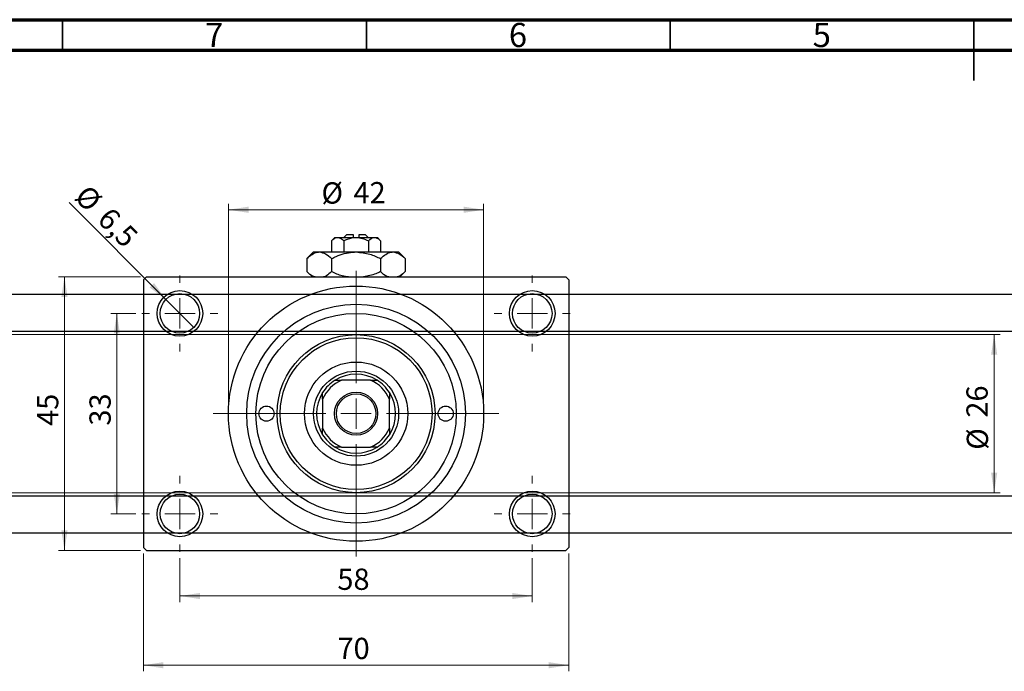
# Model space of a CAD drawing. Units: millimetres. Extents: x -126 to 460, y -81 to 292.
# Drawn here: x 58 to 220, y 185 to 292 of the extents above; entities that cross this region are included whole.
import ezdxf

# ---------------------------------------------------------------- set-up
doc = ezdxf.new("R2010")
doc.units = ezdxf.units.MM
doc.styles.add('SLDTEXTSTYLE0', font='TXT', dxfattribs={"width": 0.75})
doc.dimstyles.new('SLDDIMSTYLE0', dxfattribs={"dimtxt": 3.5, "dimasz": 3.302, "dimexe": 0, "dimexo": 0.0625, "dimgap": 0.875, "dimtad": 1, "dimdec": 0, "dimrnd": 1e-09, "dimzin": 12, "dimdsep": 46, "dimtxsty": 'SLDTEXTSTYLE0', "dimsah": 1, "dimcen": 0.09, "dimadec": 0, "dimazin": 3, "dimtfac": 1, "dimtdec": 0, "dimtofl": 0, "dimtmove": 0, "dimatfit": 3, "dimfxl": 1, "dimfrac": 2, "dimtolj": 1, "dimtzin": 12, "dimarcsym": 0})
doc.dimstyles.new('SLDDIMSTYLE2', dxfattribs={"dimtxt": 3.5, "dimasz": 3.302, "dimexe": 0, "dimexo": 0.0625, "dimgap": 0.875, "dimtad": 1, "dimdec": 0, "dimrnd": 1e-09, "dimzin": 12, "dimdsep": 46, "dimtxsty": 'SLDTEXTSTYLE0', "dimsah": 1, "dimcen": 0.09, "dimadec": 0, "dimazin": 3, "dimtfac": 1, "dimtofl": 0, "dimtmove": 0, "dimatfit": 3, "dimfxl": 1, "dimfrac": 2, "dimtolj": 1, "dimtzin": 12, "dimarcsym": 0})
doc.dimstyles.new('SLDDIMSTYLE3', dxfattribs={"dimtxt": 3.5, "dimasz": 3.302, "dimexe": 0, "dimexo": 0.0625, "dimgap": 0.875, "dimtad": 1, "dimdec": 1, "dimrnd": 1e-09, "dimzin": 12, "dimdsep": 46, "dimtxsty": 'SLDTEXTSTYLE0', "dimblk1": 'NONE', "dimsah": 1, "dimcen": 0, "dimadec": 0, "dimazin": 3, "dimtfac": 1, "dimtdec": 1, "dimtmove": 0, "dimatfit": 3, "dimldrblk": 'NONE', "dimfxl": 1, "dimfrac": 2, "dimtolj": 1, "dimtzin": 12, "dimarcsym": 0})

# ---------------------------------------------------------------- blocks, each defined once
blk = doc.blocks.new('_D_3')
at = {"color": 7, "linetype": 'Continuous', "lineweight": 0}
for p, q in [((-39.66, 240.18), (219.34, 240.18)), ((218.34, 240.18), (218.34, 214.18)), ((-39.66, 214.18), (219.34, 214.18))]:
    blk.add_line(p, q, dxfattribs=at)
at = {"color": 7, "linetype": 'Continuous', "lineweight": 18}
for points in [[(218.34, 240.18), (217.83, 236.87), (218.85, 236.87)], [(218.34, 214.18), (218.85, 217.48), (217.83, 217.48)]]:
    blk.add_solid(points, dxfattribs=at)
at = {"color": 7, "linetype": 'Continuous', "lineweight": 18, "char_height": 3.5, "attachment_point": 1, "rotation": 90, "style": 'SLDTEXTSTYLE0'}
for s, insert in [('26', (213.77, 226.52)), ('%%c', (213.83, 221.24))]:
    blk.add_mtext(s, dxfattribs=dict(at, insert=insert))
blk = doc.blocks.new('_D_4')
at = {"color": 7, "linetype": 'Continuous', "lineweight": 0}
for p, q in [((77.81, 249.68), (64.31, 249.68)), ((65.31, 204.68), (65.31, 249.68)), ((77.81, 204.68), (64.31, 204.68))]:
    blk.add_line(p, q, dxfattribs=at)
at = {"color": 7, "linetype": 'Continuous', "lineweight": 18}
for points in [[(65.31, 249.68), (64.8, 246.37), (65.82, 246.37)], [(65.31, 204.68), (65.82, 207.98), (64.8, 207.98)]]:
    blk.add_solid(points, dxfattribs=at)
at = {"color": 7, "linetype": 'Continuous', "lineweight": 18, "insert": (60.8, 225.16), "char_height": 3.5, "attachment_point": 1, "rotation": 90, "style": 'SLDTEXTSTYLE0'}
blk.add_mtext('45', dxfattribs=at)
blk = doc.blocks.new('_D_5')
at = {"color": 7, "linetype": 'Continuous', "lineweight": 0}
for p, q in [((78.31, 204.18), (78.31, 184.79)), ((148.31, 204.18), (148.31, 184.79)), ((78.31, 185.79), (148.31, 185.79))]:
    blk.add_line(p, q, dxfattribs=at)
at = {"color": 7, "linetype": 'Continuous', "lineweight": 18}
for points in [[(78.31, 185.79), (81.61, 185.28), (81.61, 186.3)], [(148.31, 185.79), (145.01, 186.3), (145.01, 185.28)]]:
    blk.add_solid(points, dxfattribs=at)
at = {"color": 7, "linetype": 'Continuous', "lineweight": 18, "insert": (110.25, 190.3), "char_height": 3.5, "attachment_point": 1, "style": 'SLDTEXTSTYLE0'}
blk.add_mtext('70', dxfattribs=at)
blk = doc.blocks.new('_D_6')
at = {"color": 7, "linetype": 'Continuous', "lineweight": 0}
for p, q in [((77.06, 243.68), (72.93, 243.68)), ((73.93, 243.68), (73.93, 210.68)), ((77.06, 210.68), (72.93, 210.68))]:
    blk.add_line(p, q, dxfattribs=at)
at = {"color": 7, "linetype": 'Continuous', "lineweight": 18}
for points in [[(73.93, 243.68), (73.42, 240.37), (74.44, 240.37)], [(73.93, 210.68), (74.44, 213.98), (73.42, 213.98)]]:
    blk.add_solid(points, dxfattribs=at)
at = {"color": 7, "linetype": 'Continuous', "lineweight": 18, "insert": (69.42, 225.21), "char_height": 3.5, "attachment_point": 1, "rotation": 90, "style": 'SLDTEXTSTYLE0'}
blk.add_mtext('33', dxfattribs=at)
blk = doc.blocks.new('_D_7')
at = {"color": 7, "linetype": 'Continuous', "lineweight": 0}
for p, q in [((84.31, 203.43), (84.31, 196.18)), ((142.31, 203.43), (142.31, 196.18)), ((84.31, 197.18), (142.31, 197.18))]:
    blk.add_line(p, q, dxfattribs=at)
at = {"color": 7, "linetype": 'Continuous', "lineweight": 18}
for points in [[(84.31, 197.18), (87.61, 196.67), (87.61, 197.68)], [(142.31, 197.18), (139.01, 197.68), (139.01, 196.67)]]:
    blk.add_solid(points, dxfattribs=at)
at = {"color": 7, "linetype": 'Continuous', "lineweight": 18, "insert": (110.23, 201.69), "char_height": 3.5, "attachment_point": 1, "style": 'SLDTEXTSTYLE0'}
blk.add_mtext('58', dxfattribs=at)
blk = doc.blocks.new('_D_8')
at = {"color": 7, "linetype": 'Continuous', "lineweight": 0}
for p, q in [((92.31, 228.18), (92.31, 261.73)), ((134.31, 228.18), (134.31, 261.73)), ((92.31, 260.73), (134.31, 260.73))]:
    blk.add_line(p, q, dxfattribs=at)
at = {"color": 7, "linetype": 'Continuous', "lineweight": 18}
for points in [[(92.31, 260.73), (95.61, 260.22), (95.61, 261.24)], [(134.31, 260.73), (131.01, 261.24), (131.01, 260.22)]]:
    blk.add_solid(points, dxfattribs=at)
at = {"color": 7, "linetype": 'Continuous', "lineweight": 18, "char_height": 3.5, "attachment_point": 1, "style": 'SLDTEXTSTYLE0'}
for s, insert in [('%%c', (107.61, 265.24)), ('42', (112.88, 265.29))]:
    blk.add_mtext(s, dxfattribs=dict(at, insert=insert))
blk = doc.blocks.new('_D_9')
at = {"color": 7, "linetype": 'Continuous', "lineweight": 0}
for q in [(66.06, 261.92), (86.61, 241.38)]:
    blk.add_line((82.01, 245.97), q, dxfattribs=at)
at = {"color": 7, "linetype": 'Continuous', "lineweight": 18}
blk.add_solid([(82.01, 245.97), (80.04, 248.67), (79.32, 247.95)], dxfattribs=at)
at = {"color": 7, "linetype": 'Continuous', "lineweight": 18, "char_height": 3.5, "attachment_point": 1, "rotation": 315, "style": 'SLDTEXTSTYLE0'}
for s, insert in [('%%c', (69.23, 265.1)), ('6,5', (73, 261.4))]:
    blk.add_mtext(s, dxfattribs=dict(at, insert=insert))
blk = doc.blocks.new('_None')
blk = doc.blocks.new('SW_CENTERMARKSYMBOL_0')
at = {"color": 0, "linetype": 'Continuous', "lineweight": 18}
for p, q in [((0, 5), (0, 6.25)), ((0, 0), (0, 2.5)), ((-5, 0), (-6.25, 0)), ((0, 0), (-2.5, 0)), ((0, 0), (0, -2.5)), ((0, 0), (2.5, 0)), ((5, 0), (6.25, 0)), ((0, -5), (0, -6.25))]:
    blk.add_line(p, q, dxfattribs=at)
blk = doc.blocks.new('SW_CENTERMARKSYMBOL_1')
at = {"color": 0, "linetype": 'Continuous', "lineweight": 18}
for p, q in [((0, 5), (0, 6.25)), ((0, 0), (0, 2.5)), ((-5, 0), (-6.25, 0)), ((0, 0), (-2.5, 0)), ((0, 0), (0, -2.5)), ((0, 0), (2.5, 0)), ((5, 0), (6.25, 0)), ((0, -5), (0, -6.25))]:
    blk.add_line(p, q, dxfattribs=at)
blk = doc.blocks.new('SW_CENTERMARKSYMBOL_2')
at = {"color": 0, "linetype": 'Continuous', "lineweight": 18}
for p, q in [((0, 5), (0, 6.25)), ((0, 0), (0, 2.5)), ((-5, 0), (-6.25, 0)), ((0, 0), (-2.5, 0)), ((0, 0), (0, -2.5)), ((0, 0), (2.5, 0)), ((5, 0), (6.25, 0)), ((0, -5), (0, -6.25))]:
    blk.add_line(p, q, dxfattribs=at)
blk = doc.blocks.new('SW_CENTERMARKSYMBOL_3')
at = {"color": 0, "linetype": 'Continuous', "lineweight": 18}
for p, q in [((0, 5), (0, 6.25)), ((0, 0), (0, 2.5)), ((-5, 0), (-6.25, 0)), ((0, 0), (-2.5, 0)), ((0, 0), (0, -2.5)), ((0, 0), (2.5, 0)), ((5, 0), (6.25, 0)), ((0, -5), (0, -6.25))]:
    blk.add_line(p, q, dxfattribs=at)
blk = doc.blocks.new('SW_CENTERMARKSYMBOL_4')
at = {"color": 0, "linetype": 'Continuous', "lineweight": 18}
for p, q in [((0, 5), (0, 23.5)), ((0, 0), (0, 2.5)), ((-5, 0), (-23.5, 0)), ((0, 0), (-2.5, 0)), ((0, 0), (0, -2.5)), ((0, 0), (2.5, 0)), ((5, 0), (23.5, 0)), ((0, -5), (0, -23.5))]:
    blk.add_line(p, q, dxfattribs=at)

msp = doc.modelspace()

# ---------------------------------------------------------------- linework, layer by layer
at = {"color": 7, "linetype": 'Continuous', "lineweight": 70}
for p, q in [((15, 292), (415, 292)), ((20, 287), (410, 287))]:
    msp.add_line(p, q, dxfattribs=at)
at = {"color": 7, "linetype": 'Continuous', "lineweight": 35}
for p, q in [((65, 287), (65, 292)), ((115, 287), (115, 292)), ((165, 287), (165, 292)), ((215, 292), (215, 282)), ((215, 287), (215, 292))]:
    msp.add_line(p, q, dxfattribs=at)
at = {"color": 7, "linetype": 'Continuous', "lineweight": 25}
for p, q in [((109.81, 256.18), (109.27, 255.63)), ((109.81, 256.18), (110.28, 256.18)), ((110.28, 256.18), (113.31, 256.18)), ((111.81, 256.68), (111.31, 256.18)), ((111.81, 256.68), (112.81, 256.68)), ((112.81, 256.68), (112.81, 256.18)), ((113.31, 256.18), (116.34, 256.18)), ((113.81, 256.68), (114.81, 256.68)), ((113.81, 256.18), (113.81, 256.68)), ((115.31, 256.18), (114.81, 256.68)), ((116.34, 256.18), (116.81, 256.18)), ((117.35, 255.63), (116.81, 256.18)), ((109.27, 255.63), (109.27, 253.78)), ((111.29, 255.63), (111.29, 253.78)), ((115.33, 255.63), (115.33, 253.78)), ((117.35, 255.63), (117.35, 253.78)), ((106.31, 253.78), (105.23, 252.69)), ((106.31, 253.78), (107.25, 253.78)), ((107.25, 253.78), (113.31, 253.78)), ((113.31, 253.78), (119.37, 253.78)), ((119.37, 253.78), (120.31, 253.78)), ((121.39, 252.69), (120.31, 253.78)), ((105.23, 252.69), (105.23, 250.56)), ((109.27, 252.69), (109.27, 250.56)), ((117.35, 252.69), (117.35, 250.56)), ((121.39, 252.69), (121.39, 250.56)), ((78.81, 249.68), (78.31, 249.18)), ((78.81, 249.68), (147.81, 249.68)), ((105.23, 250.56), (106.11, 249.68)), ((120.51, 249.68), (121.39, 250.56)), ((148.31, 249.18), (147.81, 249.68)), ((78.31, 249.18), (78.31, 205.18)), ((148.31, 249.18), (148.31, 205.18)), ((334.66, 246.78), (7.34, 246.78)), ((7.34, 240.78), (336.88, 240.78)), ((109.85, 232.68), (110.91, 232.68)), ((115.71, 232.68), (110.91, 232.68)), ((115.71, 232.68), (116.77, 232.68)), ((107.81, 229.57), (107.81, 230.64)), ((118.81, 230.64), (118.81, 229.57)), ((107.81, 229.57), (107.81, 224.78)), ((118.81, 224.78), (118.81, 229.57)), ((107.81, 223.71), (107.81, 224.78)), ((118.81, 224.78), (118.81, 223.71)), ((110.91, 221.68), (109.85, 221.68)), ((110.91, 221.68), (115.71, 221.68)), ((116.77, 221.68), (115.71, 221.68)), ((337.34, 213.58), (7.34, 213.58)), ((7.34, 207.58), (337.34, 207.58)), ((78.31, 205.18), (78.81, 204.68)), ((78.81, 204.68), (147.81, 204.68)), ((147.81, 204.68), (148.31, 205.18))]:
    msp.add_line(p, q, dxfattribs=at)
for centre, radius in [((113.31, 227.18), 21), ((84.31, 243.68), 3.75), ((84.31, 243.68), 3.25), ((142.31, 243.68), 3.75), ((142.31, 243.68), 3.25), ((113.31, 227.18), 18), ((113.31, 227.18), 16.5), ((113.31, 227.18), 13), ((113.31, 227.18), 12.5), ((113.31, 227.18), 8.5), ((113.31, 227.18), 7), ((113.31, 227.18), 3.55), ((113.31, 227.18), 3.25), ((98.56, 227.18), 1.25), ((128.06, 227.18), 1.25), ((84.31, 210.68), 3.75), ((142.31, 210.68), 3.75), ((84.31, 210.68), 3.25), ((142.31, 210.68), 3.25)]:
    msp.add_circle(centre, radius, dxfattribs=at)
for radius, start, end in [(6.5, 57.7958, 122.2042), (6, 113.5565, 156.4435), (6.5, 122.2042, 147.7958), (6, 23.5565, 66.4435), (6.5, 32.2042, 57.7958), (6.5, 147.7958, 212.2042), (6.5, 327.7958, 32.2042), (6, 203.5565, 246.4435), (6.5, 212.2042, 237.7958), (6, 293.5565, 336.4435), (6.5, 302.2042, 327.7958), (6.5, 237.7958, 302.2042)]:
    msp.add_arc((113.31, 227.18), radius, start, end, dxfattribs=at)
for points, knots in [([(109.27, 255.63), (109.56, 255.88), (109.89, 256.16), (110.24, 256.17), (110.28, 256.18)], [0, 0, 0, 0, 0.879032, 1, 1, 1, 1]), ([(110.28, 256.18), (110.46, 256.14), (110.81, 256.08), (111.13, 255.78), (111.29, 255.63)], [0, 0, 0, 0, 0.50399, 1, 1, 1, 1]), ([(111.29, 255.63), (111.39, 255.68), (111.91, 255.94), (112.6, 256.15), (113.19, 256.17), (113.31, 256.18)], [0, 0, 0, 0, 0.160263, 0.830149, 1, 1, 1, 1]), ([(113.31, 256.18), (113.67, 256.14), (114.37, 256.08), (115.01, 255.78), (115.33, 255.63)], [0, 0, 0, 0, 0.508862, 1, 1, 1, 1]), ([(115.33, 255.63), (115.62, 255.88), (115.95, 256.16), (116.3, 256.17), (116.34, 256.18)], [0, 0, 0, 0, 0.879032, 1, 1, 1, 1]), ([(116.34, 256.18), (116.52, 256.14), (116.87, 256.08), (117.19, 255.78), (117.35, 255.63)], [0, 0, 0, 0, 0.50399, 1, 1, 1, 1]), ([(105.23, 252.69), (105.5, 252.95), (106.07, 253.46), (106.76, 253.75), (107.16, 253.77), (107.25, 253.78)], [0, 0, 0, 0, 0.432384, 0.879551, 1, 1, 1, 1]), ([(107.25, 253.78), (107.6, 253.71), (108.31, 253.59), (108.95, 252.99), (109.27, 252.69)], [0, 0, 0, 0, 0.503998, 1, 1, 1, 1]), ([(109.27, 252.69), (109.52, 252.82), (110.62, 253.34), (112.01, 253.74), (113.13, 253.77), (113.31, 253.78)], [0, 0, 0, 0, 0.20206, 0.869476, 1, 1, 1, 1]), ([(113.31, 253.78), (114.08, 253.7), (115.49, 253.57), (116.77, 252.97), (117.35, 252.69)], [0, 0, 0, 0, 0.544477, 1, 1, 1, 1]), ([(117.35, 252.69), (117.63, 252.95), (118.19, 253.46), (118.89, 253.75), (119.29, 253.77), (119.37, 253.78)], [0, 0, 0, 0, 0.432384, 0.879551, 1, 1, 1, 1]), ([(119.37, 253.78), (119.73, 253.71), (120.43, 253.59), (121.07, 252.99), (121.39, 252.69)], [0, 0, 0, 0, 0.503998, 1, 1, 1, 1]), ([(106.57, 249.68), (106.44, 249.7), (105.97, 249.81), (105.54, 250.24), (105.23, 250.56)], [0, 0, 0, 0, 0.263192, 1, 1, 1, 1]), ([(109.27, 250.56), (108.99, 250.29), (108.57, 249.88), (108.12, 249.73), (107.96, 249.68)], [0, 0, 0, 0, 0.656437, 1, 1, 1, 1]), ([(112.04, 249.68), (111.71, 249.72), (110.73, 249.83), (109.85, 250.27), (109.27, 250.56)], [0, 0, 0, 0, 0.344874, 1, 1, 1, 1]), ([(117.35, 250.56), (117.1, 250.43), (116.21, 250), (115.24, 249.81), (114.55, 249.68)], [0, 0, 0, 0, 0.28852, 1, 1, 1, 1]), ([(118.69, 249.68), (118.57, 249.7), (118.09, 249.81), (117.67, 250.24), (117.35, 250.56)], [0, 0, 0, 0, 0.263192, 1, 1, 1, 1]), ([(121.39, 250.56), (121.12, 250.29), (120.7, 249.88), (120.24, 249.73), (120.08, 249.68)], [0, 0, 0, 0, 0.656437, 1, 1, 1, 1])]:
    msp.add_open_spline(points, degree=3, knots=knots, dxfattribs=at)

# ---------------------------------------------------------------- block references
at = {"color": 7, "linetype": 'Continuous', "lineweight": 0}
for name, p in [('SW_CENTERMARKSYMBOL_0', (84.31, 243.68)), ('SW_CENTERMARKSYMBOL_4', (113.31, 227.18)), ('SW_CENTERMARKSYMBOL_1', (142.31, 243.68)), ('SW_CENTERMARKSYMBOL_3', (84.31, 210.68)), ('SW_CENTERMARKSYMBOL_2', (142.31, 210.68))]:
    msp.add_blockref(name, p, dxfattribs=at)

# ---------------------------------------------------------------- texts
at = {"color": 7, "linetype": 'Continuous', "lineweight": 0, "char_height": 3.97, "attachment_point": 2, "style": 'SLDTEXTSTYLE0'}
for s, insert in [('7', (89.96, 291.47)), ('6', (139.96, 291.47)), ('5', (189.96, 291.47))]:
    msp.add_mtext(s, dxfattribs=dict(at, insert=insert))

# ---------------------------------------------------------------- dimensions: what is measured, and where the dimension line sits
at = {"color": 7, "linetype": 'Continuous', "lineweight": 18}
dim = msp.add_diameter_dim_2p(p1=(86.61, 241.38), p2=(82.01, 245.97), dimstyle='SLDDIMSTYLE3', dxfattribs=at)
dim.commit()
dim.dimension.update_dxf_attribs({"geometry": '_D_9', "text_midpoint": (70.08, 257.91), "dimtype": 163})
dim = msp.add_linear_dim(base=(134.31, 260.73), p1=(92.31, 227.18), p2=(134.31, 227.18), text='%%c<>', dimstyle='SLDDIMSTYLE0', dxfattribs=at)
dim.commit()
dim.dimension.update_dxf_attribs({"geometry": '_D_8', "text_midpoint": (112.83, 260.73), "dimtype": 160})
for base, p1, p2, dimstyle, picture, middle in [((65.31, 249.68), (78.81, 204.68), (78.81, 249.68), 'SLDDIMSTYLE0', '_D_4', (65.31, 227.74)), ((73.93, 210.68), (78.06, 243.68), (78.06, 210.68), 'SLDDIMSTYLE2', '_D_6', (73.93, 227.79))]:
    dim = msp.add_linear_dim(base=base, p1=p1, p2=p2, angle=90, dimstyle=dimstyle, dxfattribs=at)
    dim.commit()
    dim.dimension.update_dxf_attribs({"geometry": picture, "text_midpoint": middle, "dimtype": 160})
dim = msp.add_linear_dim(base=(218.34, 214.18), p1=(-40.66, 240.18), p2=(-40.66, 214.18), angle=90, text='%%c<>', dimstyle='SLDDIMSTYLE0', dxfattribs=at)
dim.commit()
dim.dimension.update_dxf_attribs({"geometry": '_D_3', "text_midpoint": (218.34, 226.47), "dimtype": 160})
for base, p1, p2, dimstyle, picture, middle in [((148.31, 185.79), (78.31, 205.18), (148.31, 205.18), 'SLDDIMSTYLE0', '_D_5', (112.84, 185.79)), ((142.31, 197.18), (84.31, 204.43), (142.31, 204.43), 'SLDDIMSTYLE2', '_D_7', (112.82, 197.18))]:
    dim = msp.add_linear_dim(base=base, p1=p1, p2=p2, dimstyle=dimstyle, dxfattribs=at)
    dim.commit()
    dim.dimension.update_dxf_attribs({"geometry": picture, "text_midpoint": middle, "dimtype": 160})

doc.saveas('drawing.dxf')
